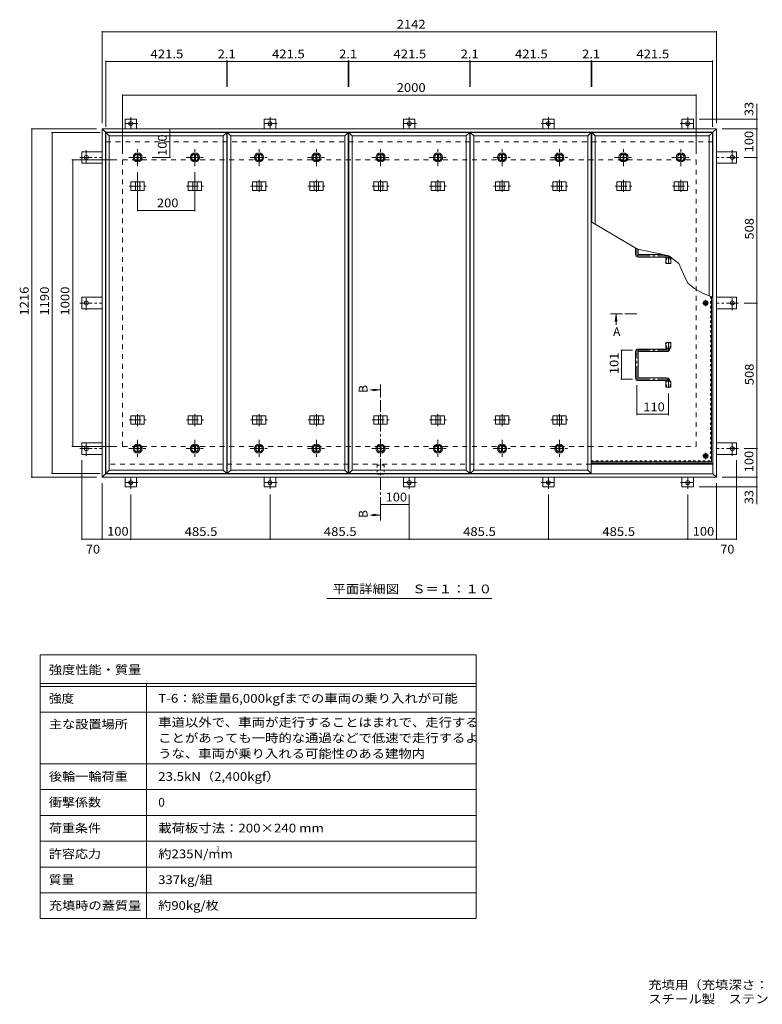
# Model space of a CAD drawing. Units: millimetres. Extents: x -2692 to 2800, y -1965 to 1901.
# Drawn here: x -2692 to -102, y -1965 to 1469 of the extents above; entities that cross this region are included whole.
import ezdxf

# ---------------------------------------------------------------- set-up
doc = ezdxf.new("R2010")
doc.units = ezdxf.units.MM
doc.header["$LTSCALE"] = 10
for name, pattern in [('JWW_CENTER1', [6.773333, 4.233333, -0.846667, 0.846667, -0.846667]), ('JWW_DASHED1', [1.693333, 0.846667, -0.846667]), ('JWW_DASHED2', [3.386667, 1.693333, -1.693333])]:
    doc.linetypes.add(name, pattern=pattern)
for name, color, linetype in [('0-7_021', 7, 'Continuous'), ('061', 7, 'Continuous'), ('062', 7, 'Continuous'), ('084', 7, 'Continuous'), ('090', 7, 'Continuous'), ('092', 7, 'Continuous'), ('F-5ﾚｲﾔ', 7, 'Continuous'), ('F-Fﾚｲﾔ', 7, 'Continuous'), ('その他', 7, 'Continuous'), ('ハッチ', 7, 'Continuous'), ('仕上', 7, 'Continuous'), ('寸法', 7, 'Continuous'), ('建具', 7, 'Continuous'), ('躯体', 7, 'Continuous')]:
    doc.layers.add(name, color=color, linetype=linetype)
doc.styles.add('ＭＳ ゴシック', font='txt', dxfattribs={"height": 1})

msp = doc.modelspace()

# ---------------------------------------------------------------- linework, layer by layer
at = {"layer": '0-7_021', "color": 30, "linetype": 'Continuous', "lineweight": 5}
for centre, radius in [((-300, 480.9), 5), ((-300, 480.9), 4.19), ((-300, -52.6), 5), ((-300, -52.6), 4.19)]:
    msp.add_circle(centre, radius, dxfattribs=at)
at = {"layer": '061', "color": 3, "linetype": 'JWW_CENTER1', "lineweight": 9}
for p, q in [((-289.4, 480.9), (-310.7, 480.9)), ((-300, 470.2), (-300, 491.6)), ((-289.4, -52.6), (-310.7, -52.6)), ((-300, -63.3), (-300, -41.9))]:
    msp.add_line(p, q, dxfattribs=at)
at = {"layer": '061', "color": 3, "linetype": 'JWW_DASHED1', "lineweight": 9}
for p in [(-283.2, 504.7), (-699.2, -69.4)]:
    msp.add_line(p, (-283.2, -69.4), dxfattribs=at)
at = {"layer": '061', "color": 3, "linetype": 'Continuous', "lineweight": 9}
for q in [(-280, 503.4), (-699.2, -72.6)]:
    msp.add_line((-280, -72.6), q, dxfattribs=at)
at = {"layer": '062', "color": 2, "linetype": 'Continuous', "lineweight": 9}
for p, q in [((-307.5, 480.9), (-303.8, 487.4)), ((-307.5, 480.9), (-303.8, 474.4)), ((-303.8, 487.4), (-296.3, 487.4)), ((-292.5, 480.9), (-296.3, 487.4)), ((-292.5, 480.9), (-296.3, 474.4)), ((-303.8, 474.4), (-296.3, 474.4)), ((-307.5, -52.6), (-303.8, -46.1)), ((-307.5, -52.6), (-303.8, -59.1)), ((-303.8, -46.1), (-296.3, -46.1)), ((-303.8, -59.1), (-296.3, -59.1)), ((-292.5, -52.6), (-296.3, -46.1)), ((-292.5, -52.6), (-296.3, -59.1))]:
    msp.add_line(p, q, dxfattribs=at)
for centre, radius in [((-300, 480.9), 8.5), ((-300, 480.9), 6.5), ((-300, -52.6), 8.5), ((-300, -52.6), 6.5)]:
    msp.add_circle(centre, radius, dxfattribs=at)
at = {"layer": '084', "color": 2, "linetype": 'Continuous', "lineweight": 9}
for p, q in [((-2282.3, 1000.3), (-2282.3, 977.5)), ((-2279.3, 1000.3), (-2279.3, 977.5)), ((-2082.3, 1000.3), (-2082.3, 977.5)), ((-2079.3, 1000.3), (-2079.3, 977.5)), ((-1858.7, 1000.3), (-1858.7, 977.5)), ((-1855.7, 1000.3), (-1855.7, 977.5)), ((-1658.7, 1000.3), (-1658.7, 977.5)), ((-1655.7, 1000.3), (-1655.7, 977.5)), ((-1435, 1000.3), (-1435, 977.5)), ((-1432, 1000.3), (-1432, 977.5)), ((-1235, 1000.3), (-1235, 977.5)), ((-1232, 1000.3), (-1232, 977.5)), ((-1011.4, 1000.3), (-1011.4, 977.5)), ((-1008.4, 1000.3), (-1008.4, 977.5)), ((-811.4, 1000.3), (-811.4, 977.5)), ((-808.4, 1000.3), (-808.4, 977.5)), ((-587.8, 1000.3), (-587.8, 977.5)), ((-584.8, 1000.3), (-584.8, 977.5)), ((-387.8, 1000.3), (-387.8, 977.5)), ((-384.8, 1000.3), (-384.8, 977.5)), ((-2282.3, -38.5), (-2282.3, -15.7)), ((-2279.3, -38.5), (-2279.3, -15.7)), ((-2082.3, -38.5), (-2082.3, -15.7)), ((-2079.3, -38.5), (-2079.3, -15.7)), ((-1858.7, -38.5), (-1858.7, -15.7)), ((-1855.7, -38.5), (-1855.7, -15.7)), ((-1658.7, -38.5), (-1658.7, -15.7)), ((-1655.7, -38.5), (-1655.7, -15.7)), ((-1435, -38.5), (-1435, -15.7)), ((-1432, -38.5), (-1432, -15.7)), ((-1235, -38.5), (-1235, -15.7)), ((-1232, -38.5), (-1232, -15.7)), ((-1011.4, -38.5), (-1011.4, -15.7)), ((-1008.4, -38.5), (-1008.4, -15.7)), ((-811.4, -38.5), (-811.4, -15.7)), ((-808.4, -38.5), (-808.4, -15.7))]:
    msp.add_line(p, q, dxfattribs=at)
at = {"layer": '084', "color": 2, "linetype": 'JWW_CENTER1', "lineweight": 9}
for p, q in [((-2280.8, 957.9), (-2280.8, 1019.9)), ((-2080.8, 957.9), (-2080.8, 1019.9)), ((-1857.2, 957.9), (-1857.2, 1019.9)), ((-1657.2, 957.9), (-1657.2, 1019.9)), ((-1433.5, 957.9), (-1433.5, 1019.9)), ((-1233.5, 957.9), (-1233.5, 1019.9)), ((-1009.9, 957.9), (-1009.9, 1019.9)), ((-809.9, 957.9), (-809.9, 1019.9)), ((-586.3, 957.9), (-586.3, 1019.9)), ((-386.3, 957.9), (-386.3, 1019.9)), ((-2311.8, 988.9), (-2249.8, 988.9)), ((-2111.8, 988.9), (-2049.8, 988.9)), ((-1888.2, 988.9), (-1826.2, 988.9)), ((-1688.2, 988.9), (-1626.2, 988.9)), ((-1464.5, 988.9), (-1402.5, 988.9)), ((-1264.5, 988.9), (-1202.5, 988.9)), ((-1040.9, 988.9), (-978.9, 988.9)), ((-840.9, 988.9), (-778.9, 988.9)), ((-617.3, 988.9), (-555.3, 988.9)), ((-417.3, 988.9), (-355.3, 988.9)), ((-2280.8, 3.9), (-2280.8, -58.1)), ((-2080.8, 3.9), (-2080.8, -58.1)), ((-1857.2, 3.9), (-1857.2, -58.1)), ((-1657.2, 3.9), (-1657.2, -58.1)), ((-1433.5, 3.9), (-1433.5, -58.1)), ((-1233.5, 3.9), (-1233.5, -58.1)), ((-1009.9, 3.9), (-1009.9, -58.1)), ((-809.9, 3.9), (-809.9, -58.1)), ((-2311.8, -27.1), (-2249.8, -27.1)), ((-2111.8, -27.1), (-2049.8, -27.1)), ((-1888.2, -27.1), (-1826.2, -27.1)), ((-1688.2, -27.1), (-1626.2, -27.1)), ((-1464.5, -27.1), (-1402.5, -27.1)), ((-1264.5, -27.1), (-1202.5, -27.1)), ((-1040.9, -27.1), (-978.9, -27.1)), ((-840.9, -27.1), (-778.9, -27.1))]:
    msp.add_line(p, q, dxfattribs=at)
at = {"layer": '084', "color": 2, "linetype": 'Continuous', "lineweight": 9}
for centre, radius in [((-2280.8, 988.9), 16), ((-2280.8, 988.9), 12), ((-2280.8, 988.9), 11.5), ((-2080.8, 988.9), 16), ((-2080.8, 988.9), 12), ((-2080.8, 988.9), 11.5), ((-1857.2, 988.9), 16), ((-1857.2, 988.9), 12), ((-1857.2, 988.9), 11.5), ((-1657.2, 988.9), 16), ((-1657.2, 988.9), 12), ((-1657.2, 988.9), 11.5), ((-1433.5, 988.9), 16), ((-1433.5, 988.9), 12), ((-1433.5, 988.9), 11.5), ((-1233.5, 988.9), 16), ((-1233.5, 988.9), 12), ((-1233.5, 988.9), 11.5), ((-1009.9, 988.9), 16), ((-1009.9, 988.9), 12), ((-1009.9, 988.9), 11.5), ((-809.9, 988.9), 16), ((-809.9, 988.9), 12), ((-809.9, 988.9), 11.5), ((-586.3, 988.9), 16), ((-586.3, 988.9), 12), ((-586.3, 988.9), 11.5), ((-386.3, 988.9), 16), ((-386.3, 988.9), 12), ((-386.3, 988.9), 11.5), ((-2280.8, -27.1), 16), ((-2280.8, -27.1), 12), ((-2280.8, -27.1), 11.5), ((-2080.8, -27.1), 16), ((-2080.8, -27.1), 12), ((-2080.8, -27.1), 11.5), ((-1857.2, -27.1), 16), ((-1857.2, -27.1), 12), ((-1857.2, -27.1), 11.5), ((-1657.2, -27.1), 16), ((-1657.2, -27.1), 12), ((-1657.2, -27.1), 11.5), ((-1433.5, -27.1), 16), ((-1433.5, -27.1), 12), ((-1433.5, -27.1), 11.5), ((-1233.5, -27.1), 16), ((-1233.5, -27.1), 12), ((-1233.5, -27.1), 11.5), ((-1009.9, -27.1), 16), ((-1009.9, -27.1), 12), ((-1009.9, -27.1), 11.5), ((-809.9, -27.1), 16), ((-809.9, -27.1), 12), ((-809.9, -27.1), 11.5)]:
    msp.add_circle(centre, radius, dxfattribs=at)
at = {"layer": '090', "color": 3, "linetype": 'JWW_CENTER1', "lineweight": 9}
for p, q in [((-2279.7, 1107.1), (-2328.6, 1107.1)), ((-2304.5, 1129.3), (-2304.5, 1089.1)), ((-1794.2, 1107.1), (-1843.1, 1107.1)), ((-1819, 1129.3), (-1819, 1089.1)), ((-1308.7, 1107.1), (-1357.6, 1107.1)), ((-1333.5, 1129.3), (-1333.5, 1089.1)), ((-872.9, 1107.1), (-824, 1107.1)), ((-848, 1129.3), (-848, 1089.1)), ((-387.4, 1107.1), (-338.5, 1107.1)), ((-362.5, 1129.3), (-362.5, 1089.1)), ((-2459.7, 1013.8), (-2459.7, 964.9)), ((-207.3, 1013.8), (-207.3, 964.9)), ((-2481.9, 988.9), (-2404.5, 988.9)), ((-185.2, 988.9), (-262.5, 988.9)), ((-2481.9, 480.9), (-2404.5, 480.9)), ((-2459.7, 456.1), (-2459.7, 505)), ((-185.2, 480.9), (-262.5, 480.9)), ((-207.3, 456.1), (-207.3, 505)), ((-2481.9, -27.1), (-2404.5, -27.1)), ((-2459.7, -51.9), (-2459.7, -3)), ((-185.2, -27.1), (-262.5, -27.1)), ((-207.3, -51.9), (-207.3, -3)), ((-2304.5, -167.4), (-2304.5, -127.3)), ((-1819, -167.4), (-1819, -127.3)), ((-1333.5, -167.4), (-1333.5, -127.3)), ((-848, -167.4), (-848, -127.3)), ((-362.5, -167.4), (-362.5, -127.3)), ((-2279.7, -145.3), (-2328.6, -145.3)), ((-1794.2, -145.3), (-1843.1, -145.3)), ((-1308.7, -145.3), (-1357.6, -145.3)), ((-872.9, -145.3), (-824, -145.3)), ((-387.4, -145.3), (-338.5, -145.3))]:
    msp.add_line(p, q, dxfattribs=at)
at = {"layer": '090', "color": 3, "linetype": 'Continuous', "lineweight": 9}
for p, q in [((-2324.5, 1088.9), (-2324.5, 1122.1)), ((-2284.5, 1122.1), (-2324.5, 1122.1)), ((-2284.5, 1088.9), (-2284.5, 1122.1)), ((-1839, 1088.9), (-1839, 1122.1)), ((-1799, 1122.1), (-1839, 1122.1)), ((-1799, 1088.9), (-1799, 1122.1)), ((-1353.5, 1088.9), (-1353.5, 1122.1)), ((-1313.5, 1122.1), (-1353.5, 1122.1)), ((-1313.5, 1088.9), (-1313.5, 1122.1)), ((-868, 1088.9), (-868, 1122.1)), ((-868, 1122.1), (-828, 1122.1)), ((-828, 1088.9), (-828, 1122.1)), ((-382.5, 1122.1), (-342.5, 1122.1)), ((-382.5, 1088.9), (-382.5, 1122.1)), ((-342.5, 1088.9), (-342.5, 1122.1)), ((-2404.5, 1008.9), (-2474.7, 1008.9)), ((-2474.7, 1008.9), (-2474.7, 968.9)), ((-262.5, 1008.9), (-192.3, 1008.9)), ((-192.3, 1008.9), (-192.3, 968.9)), ((-2404.5, 968.9), (-2474.7, 968.9)), ((-262.5, 968.9), (-192.3, 968.9)), ((-2404.5, 500.9), (-2474.7, 500.9)), ((-2474.7, 460.9), (-2474.7, 500.9)), ((-262.5, 500.9), (-192.3, 500.9)), ((-192.3, 460.9), (-192.3, 500.9)), ((-2404.5, 460.9), (-2474.7, 460.9)), ((-262.5, 460.9), (-192.3, 460.9)), ((-2404.5, -7.1), (-2474.7, -7.1)), ((-2474.7, -47.1), (-2474.7, -7.1)), ((-262.5, -7.1), (-192.3, -7.1)), ((-192.3, -47.1), (-192.3, -7.1)), ((-2404.5, -47.1), (-2474.7, -47.1)), ((-262.5, -47.1), (-192.3, -47.1)), ((-2324.5, -127.1), (-2324.5, -160.3)), ((-2284.5, -127.1), (-2284.5, -160.3)), ((-1839, -127.1), (-1839, -160.3)), ((-1799, -127.1), (-1799, -160.3)), ((-1353.5, -127.1), (-1353.5, -160.3)), ((-1313.5, -127.1), (-1313.5, -160.3)), ((-868, -127.1), (-868, -160.3)), ((-828, -127.1), (-828, -160.3)), ((-382.5, -127.1), (-382.5, -160.3)), ((-342.5, -127.1), (-342.5, -160.3)), ((-2284.5, -160.3), (-2324.5, -160.3)), ((-1799, -160.3), (-1839, -160.3)), ((-1313.5, -160.3), (-1353.5, -160.3)), ((-868, -160.3), (-828, -160.3)), ((-382.5, -160.3), (-342.5, -160.3))]:
    msp.add_line(p, q, dxfattribs=at)
for centre in [(-2304.5, 1107.1), (-1819, 1107.1), (-1333.5, 1107.1), (-848, 1107.1), (-362.5, 1107.1), (-2459.7, 988.9), (-207.3, 988.9), (-2459.7, 480.9), (-207.3, 480.9), (-2459.7, -27.1), (-207.3, -27.1), (-2304.5, -145.3), (-1819, -145.3), (-1333.5, -145.3), (-848, -145.3), (-362.5, -145.3)]:
    msp.add_circle(centre, 7, dxfattribs=at)
at = {"layer": '092', "color": 7, "linetype": 'Continuous', "lineweight": 9}
for p, q in [((-2404.5, 1429.6), (-2404.5, 1108.9)), ((-2404.5, 1426.6), (-262.5, 1426.6)), ((-262.5, 1429.6), (-262.5, 1108.9)), ((-2391.5, 1326.8), (-2391.5, 1095.9)), ((-2391.5, 1323.8), (-1970, 1323.8)), ((-1970, 1326.8), (-1970, 1234.5)), ((-1970, 1323.8), (-1967.9, 1323.8)), ((-1967.9, 1326.8), (-1967.9, 1234.5)), ((-1967.9, 1323.8), (-1546.4, 1323.8)), ((-1546.4, 1326.8), (-1546.4, 1234.5)), ((-1546.4, 1323.8), (-1544.3, 1323.8)), ((-1544.3, 1326.8), (-1544.3, 1234.5)), ((-1544.3, 1323.8), (-1122.8, 1323.8)), ((-1122.8, 1326.8), (-1122.8, 1234.5)), ((-1122.8, 1323.8), (-1120.7, 1323.8)), ((-1120.7, 1326.8), (-1120.7, 1234.5)), ((-1120.7, 1323.8), (-699.2, 1323.8)), ((-699.2, 1326.8), (-699.2, 1234.5)), ((-699.2, 1323.8), (-697, 1323.8)), ((-697, 1326.8), (-697, 1234.5)), ((-697, 1323.8), (-275.5, 1323.8)), ((-275.5, 1326.8), (-275.5, 1095.9)), ((-2333.5, 1208.6), (-2333.5, 1000.9)), ((-2333.5, 1205.6), (-333.5, 1205.6)), ((-333.5, 1208.6), (-333.5, 1000.9)), ((-118.8, 1122.1), (-322.5, 1122.1)), ((-121.8, 1088.9), (-121.8, 1122.1)), ((-2652.3, 1088.9), (-2424.5, 1088.9)), ((-2649.3, 1088.9), (-2649.3, -127.1)), ((-2581.5, 1075.9), (-2411.5, 1075.9)), ((-2578.5, -114.1), (-2578.5, 1075.9)), ((-2168.9, 1088.9), (-2168.9, 988.9)), ((-118.8, 1088.9), (-242.5, 1088.9)), ((-121.8, 1088.9), (-121.8, 988.9)), ((-2510, 980.9), (-2353.5, 980.9)), ((-2507, -19.1), (-2507, 980.9)), ((-2165.9, 988.9), (-2229.8, 988.9)), ((-118.8, 988.9), (-165.2, 988.9)), ((-121.8, 480.9), (-121.8, 988.9)), ((-2280.8, 801.2), (-2280.8, 937.9)), ((-2080.8, 801.2), (-2080.8, 937.9)), ((-2280.8, 804.2), (-2080.8, 804.2)), ((-118.8, 480.9), (-165.2, 480.9)), ((-121.8, -27.1), (-121.8, 480.9)), ((-596.2, 315.9), (-555.5, 315.9)), ((-593.2, 315.9), (-593.2, 214.9)), ((-596.2, 214.9), (-555.5, 214.9)), ((-540, 89.8), (-540, 194.9)), ((-430, 89.8), (-430, 165)), ((-430, 92.8), (-540, 92.8)), ((-2510, -19.1), (-2353.5, -19.1)), ((-118.8, -27.1), (-165.2, -27.1)), ((-121.8, -27.1), (-121.8, -127.1)), ((-2474.7, -345.3), (-2474.7, -67.1)), ((-192.3, -345.3), (-192.3, -67.1)), ((-2652.3, -127.1), (-2424.5, -127.1)), ((-2581.5, -114.1), (-2411.5, -114.1)), ((-118.8, -127.1), (-242.5, -127.1)), ((-121.8, -127.1), (-121.8, -160.3)), ((-2404.5, -345.3), (-2404.5, -147.1)), ((-118.8, -160.3), (-322.5, -160.3)), ((-262.5, -345.3), (-262.5, -147.1)), ((-2304.5, -345.3), (-2304.5, -187.4)), ((-1819, -345.3), (-1819, -187.4)), ((-1333.5, -345.3), (-1333.5, -187.4)), ((-848, -345.3), (-848, -187.4)), ((-362.5, -345.3), (-362.5, -187.4)), ((-1333.5, -222), (-1433.5, -222)), ((-2474.7, -342.3), (-2404.5, -342.3)), ((-2404.5, -342.3), (-2304.5, -342.3)), ((-2304.5, -342.3), (-1819, -342.3)), ((-1819, -342.3), (-1333.5, -342.3)), ((-1333.5, -342.3), (-848, -342.3)), ((-848, -342.3), (-362.5, -342.3)), ((-362.5, -342.3), (-262.5, -342.3)), ((-262.5, -342.3), (-192.3, -342.3))]:
    msp.add_line(p, q, dxfattribs=at)
at = {"layer": '092', "color": 7, "linetype": 'Continuous', "lineweight": 9, "const_width": 2}
for points in [[(-2403.5, 1426.6, 0.414214), (-2404.5, 1427.6, 0.414214), (-2405.5, 1426.6, 0.414214), (-2404.5, 1425.6, 0.414214)], [(-261.5, 1426.6, 0.414214), (-262.5, 1427.6, 0.414214), (-263.5, 1426.6, 0.414214), (-262.5, 1425.6, 0.414214)], [(-2390.5, 1323.8, 0.414214), (-2391.5, 1324.8, 0.414214), (-2392.5, 1323.8, 0.414214), (-2391.5, 1322.8, 0.414214)], [(-1969, 1323.8, 0.414214), (-1970, 1324.8, 0.414214), (-1971, 1323.8, 0.414214), (-1970, 1322.8, 0.414214)], [(-1966.9, 1323.8, 0.414214), (-1967.9, 1324.8, 0.414214), (-1968.9, 1323.8, 0.414214), (-1967.9, 1322.8, 0.414214)], [(-1545.4, 1323.8, 0.414214), (-1546.4, 1324.8, 0.414214), (-1547.4, 1323.8, 0.414214), (-1546.4, 1322.8, 0.414214)], [(-1543.3, 1323.8, 0.414214), (-1544.3, 1324.8, 0.414214), (-1545.3, 1323.8, 0.414214), (-1544.3, 1322.8, 0.414214)], [(-1121.8, 1323.8, 0.414214), (-1122.8, 1324.8, 0.414214), (-1123.8, 1323.8, 0.414214), (-1122.8, 1322.8, 0.414214)], [(-1119.7, 1323.8, 0.414214), (-1120.7, 1324.8, 0.414214), (-1121.7, 1323.8, 0.414214), (-1120.7, 1322.8, 0.414214)], [(-698.2, 1323.8, 0.414214), (-699.2, 1324.8, 0.414214), (-700.2, 1323.8, 0.414214), (-699.2, 1322.8, 0.414214)], [(-696, 1323.8, 0.414214), (-697, 1324.8, 0.414214), (-698, 1323.8, 0.414214), (-697, 1322.8, 0.414214)], [(-274.5, 1323.8, 0.414214), (-275.5, 1324.8, 0.414214), (-276.5, 1323.8, 0.414214), (-275.5, 1322.8, 0.414214)], [(-2332.5, 1205.6, 0.414214), (-2333.5, 1206.6, 0.414214), (-2334.5, 1205.6, 0.414214), (-2333.5, 1204.6, 0.414214)], [(-332.5, 1205.6, 0.414214), (-333.5, 1206.6, 0.414214), (-334.5, 1205.6, 0.414214), (-333.5, 1204.6, 0.414214)], [(-120.8, 1122.1, 0.414214), (-121.8, 1123.1, 0.414214), (-122.8, 1122.1, 0.414214), (-121.8, 1121.1, 0.414214)], [(-2648.3, 1088.9, 0.414214), (-2649.3, 1089.9, 0.414214), (-2650.3, 1088.9, 0.414214), (-2649.3, 1087.9, 0.414214)], [(-2577.5, 1075.9, 0.414214), (-2578.5, 1076.9, 0.414214), (-2579.5, 1075.9, 0.414214), (-2578.5, 1074.9, 0.414214)], [(-2167.9, 1088.9, 0.414214), (-2168.9, 1089.9, 0.414214), (-2169.9, 1088.9, 0.414214), (-2168.9, 1087.9, 0.414214)], [(-120.8, 1088.9, 0.414214), (-121.8, 1089.9, 0.414214), (-122.8, 1088.9, 0.414214), (-121.8, 1087.9, 0.414214)], [(-2506, 980.9, 0.414214), (-2507, 981.9, 0.414214), (-2508, 980.9, 0.414214), (-2507, 979.9, 0.414214)], [(-2167.9, 988.9, 0.414214), (-2168.9, 989.9, 0.414214), (-2169.9, 988.9, 0.414214), (-2168.9, 987.9, 0.414214)], [(-120.8, 988.9, 0.414214), (-121.8, 989.9, 0.414214), (-122.8, 988.9, 0.414214), (-121.8, 987.9, 0.414214)], [(-2279.8, 804.2, 0.414214), (-2280.8, 805.2, 0.414214), (-2281.8, 804.2, 0.414214), (-2280.8, 803.2, 0.414214)], [(-2079.8, 804.2, 0.414214), (-2080.8, 805.2, 0.414214), (-2081.8, 804.2, 0.414214), (-2080.8, 803.2, 0.414214)], [(-120.8, 480.9, 0.414214), (-121.8, 481.9, 0.414214), (-122.8, 480.9, 0.414214), (-121.8, 479.9, 0.414214)], [(-592.2, 315.9, 0.414214), (-593.2, 316.9, 0.414214), (-594.2, 315.9, 0.414214), (-593.2, 314.9, 0.414214)], [(-592.2, 214.9, 0.414214), (-593.2, 215.9, 0.414214), (-594.2, 214.9, 0.414214), (-593.2, 213.9, 0.414214)], [(-539, 92.8, 0.414214), (-540, 93.8, 0.414214), (-541, 92.8, 0.414214), (-540, 91.8, 0.414214)], [(-429, 92.8, 0.414214), (-430, 93.8, 0.414214), (-431, 92.8, 0.414214), (-430, 91.8, 0.414214)], [(-2506, -19.1, 0.414214), (-2507, -18.1, 0.414214), (-2508, -19.1, 0.414214), (-2507, -20.1, 0.414214)], [(-120.8, -27.1, 0.414214), (-121.8, -26.1, 0.414214), (-122.8, -27.1, 0.414214), (-121.8, -28.1, 0.414214)], [(-2648.3, -127.1, 0.414214), (-2649.3, -126.1, 0.414214), (-2650.3, -127.1, 0.414214), (-2649.3, -128.1, 0.414214)], [(-2577.5, -114.1, 0.414214), (-2578.5, -113.1, 0.414214), (-2579.5, -114.1, 0.414214), (-2578.5, -115.1, 0.414214)], [(-120.8, -127.1, 0.414214), (-121.8, -126.1, 0.414214), (-122.8, -127.1, 0.414214), (-121.8, -128.1, 0.414214)], [(-120.8, -160.3, 0.414214), (-121.8, -159.3, 0.414214), (-122.8, -160.3, 0.414214), (-121.8, -161.3, 0.414214)], [(-1432.5, -222, 0.414214), (-1433.5, -221, 0.414214), (-1434.5, -222, 0.414214), (-1433.5, -223, 0.414214)], [(-1332.5, -222, 0.414214), (-1333.5, -221, 0.414214), (-1334.5, -222, 0.414214), (-1333.5, -223, 0.414214)], [(-2473.7, -342.3, 0.414214), (-2474.7, -341.3, 0.414214), (-2475.7, -342.3, 0.414214), (-2474.7, -343.3, 0.414214)], [(-2403.5, -342.3, 0.414214), (-2404.5, -341.3, 0.414214), (-2405.5, -342.3, 0.414214), (-2404.5, -343.3, 0.414214)], [(-2303.5, -342.3, 0.414214), (-2304.5, -341.3, 0.414214), (-2305.5, -342.3, 0.414214), (-2304.5, -343.3, 0.414214)], [(-1818, -342.3, 0.414214), (-1819, -341.3, 0.414214), (-1820, -342.3, 0.414214), (-1819, -343.3, 0.414214)], [(-1332.5, -342.3, 0.414214), (-1333.5, -341.3, 0.414214), (-1334.5, -342.3, 0.414214), (-1333.5, -343.3, 0.414214)], [(-847, -342.3, 0.414214), (-848, -341.3, 0.414214), (-849, -342.3, 0.414214), (-848, -343.3, 0.414214)], [(-361.5, -342.3, 0.414214), (-362.5, -341.3, 0.414214), (-363.5, -342.3, 0.414214), (-362.5, -343.3, 0.414214)], [(-261.5, -342.3, 0.414214), (-262.5, -341.3, 0.414214), (-263.5, -342.3, 0.414214), (-262.5, -343.3, 0.414214)], [(-191.3, -342.3, 0.414214), (-192.3, -341.3, 0.414214), (-193.3, -342.3, 0.414214), (-192.3, -343.3, 0.414214)]]:
    msp.add_lwpolyline(points, format="xyb", close=True, dxfattribs=at)
at = {"layer": 'F-5ﾚｲﾔ', "color": 7, "linetype": 'Continuous', "lineweight": 9}
for p, q in [((-1100.1, -746.7), (-1100.1, -1666.7)), ((-2620.1, -946.7), (-1100.1, -946.7)), ((-2620.1, -1126.7), (-1100.1, -1126.7))]:
    msp.add_line(p, q, dxfattribs=at)
at = {"layer": 'F-Fﾚｲﾔ', "color": 7, "linetype": 'Continuous', "lineweight": 9}
for p, q in [((-2620.1, -746.7), (-1100.1, -746.7)), ((-2620.1, -746.7), (-2620.1, -1666.7)), ((-2620.1, -846.7), (-1100.1, -846.7)), ((-2620.1, -856.7), (-1100.1, -856.7)), ((-2250.1, -846.7), (-2250.1, -1666.7)), ((-2620.1, -946.7), (-1100.1, -946.7)), ((-2620.1, -1126.7), (-1100.1, -1126.7)), ((-2620.1, -1216.7), (-1100.1, -1216.7)), ((-2620.1, -1306.7), (-1100.1, -1306.7)), ((-1100.1, -1396.7), (-2620.1, -1396.7)), ((-1100.1, -1486.7), (-2620.1, -1486.7)), ((-1100.1, -1576.7), (-2620.1, -1576.7)), ((-1100.1, -1666.7), (-2620.1, -1666.7))]:
    msp.add_line(p, q, dxfattribs=at)
at = {"layer": 'その他', "color": 7, "linetype": 'Continuous', "lineweight": 9}
msp.add_line((-1046, -549.9), (-1621, -549.9), dxfattribs=at)
at = {"layer": 'ハッチ', "color": 6, "linetype": 'Continuous', "lineweight": 9}
for p, q in [((-544.5, 673.4), (-544.5, 650.4)), ((-535.5, 668.8), (-535.5, 651.4)), ((-435.5, 641.4), (-535.5, 641.4)), ((-534.5, 650.4), (-450.3, 650.4)), ((-434.5, 640.4), (-434.5, 638.9)), ((-425.5, 641.4), (-425.5, 638.9)), ((-544.5, 219.4), (-544.5, 311.4)), ((-435.5, 320.4), (-535.5, 320.4)), ((-535.5, 220.4), (-535.5, 310.4)), ((-534.5, 311.4), (-434.5, 311.4)), ((-434.5, 321.4), (-434.5, 322.9)), ((-425.5, 320.4), (-425.5, 322.9)), ((-435.5, 210.4), (-535.5, 210.4)), ((-534.5, 219.4), (-434.5, 219.4)), ((-434.5, 209.4), (-434.5, 207.9)), ((-425.5, 210.4), (-425.5, 207.9)), ((-699.2, -78.1), (-274.5, -78.1)), ((-699.2, -81.1), (-274.5, -81.1))]:
    msp.add_line(p, q, dxfattribs=at)
at = {"layer": 'ハッチ', "color": 6, "linetype": 'JWW_CENTER1', "lineweight": 9}
for p, q in [((-540, 670.8), (-540, 650.4)), ((-535.5, 645.9), (-434.5, 645.9)), ((-430, 617.5), (-430, 641.4)), ((-430, 344.3), (-430, 315.9)), ((-540, 219.4), (-540, 311.4)), ((-535.5, 315.9), (-430, 315.9)), ((-535.5, 214.9), (-430, 214.9)), ((-430, 185), (-430, 214.9))]:
    msp.add_line(p, q, dxfattribs=at)
at = {"layer": 'ハッチ', "color": 6, "linetype": 'Continuous', "lineweight": 9}
for centre, radius, start, end in [((-535.5, 650.4), 9, 180, 270), ((-534.5, 651.4), 1, 180, 270), ((-435.5, 640.4), 1, 0, 90), ((-434.5, 641.4), 9, 0, 15.7592), ((-535.5, 311.4), 9, 90, 180), ((-534.5, 310.4), 1, 90, 180), ((-435.5, 321.4), 1, 270, 0), ((-434.5, 320.4), 9, 270, 0), ((-535.5, 219.4), 9, 180, 270), ((-534.5, 220.4), 1, 180, 270), ((-435.5, 209.4), 1, 0, 90), ((-434.5, 210.4), 9, 0, 90)]:
    msp.add_arc(centre, radius, start, end, dxfattribs=at)
at = {"layer": 'ハッチ', "color": 6, "linetype": 'JWW_CENTER1', "lineweight": 9}
for centre, radius, start, end in [((-535.5, 650.4), 4.51, 180, 270), ((-434.5, 641.4), 4.5, 360, 89.7043), ((-535.5, 311.4), 4.51, 90, 180), ((-434.5, 320.4), 4.5, 270.2957, 0), ((-535.5, 219.4), 4.51, 180, 270), ((-434.5, 210.4), 4.5, 0, 89.7043)]:
    msp.add_arc(centre, radius, start, end, dxfattribs=at)
at = {"layer": '仕上', "color": 4, "linetype": 'Continuous', "lineweight": 9}
for p, q in [((-2379.5, 1063.9), (-2391.5, 1075.9)), ((-2391.5, 1075.9), (-1970, 1075.9)), ((-2391.5, -114.1), (-2391.5, 1075.9)), ((-1982, 1063.9), (-1970, 1075.9)), ((-1970, -114.1), (-1970, 1075.9)), ((-1955.9, 1063.9), (-1967.9, 1075.9)), ((-1967.9, 1075.9), (-1546.4, 1075.9)), ((-1967.9, -114.1), (-1967.9, 1075.9)), ((-1558.4, 1063.9), (-1546.4, 1075.9)), ((-1546.4, -114.1), (-1546.4, 1075.9)), ((-1532.3, 1063.9), (-1544.3, 1075.9)), ((-1544.3, 1075.9), (-1122.8, 1075.9)), ((-1544.3, -114.1), (-1544.3, 1075.9)), ((-1134.8, 1063.9), (-1122.8, 1075.9)), ((-1122.8, -114.1), (-1122.8, 1075.9)), ((-1108.7, 1063.9), (-1120.7, 1075.9)), ((-1120.7, 1075.9), (-699.2, 1075.9)), ((-1120.7, -114.1), (-1120.7, 1075.9)), ((-711.2, 1063.9), (-699.2, 1075.9)), ((-699.2, -114.1), (-699.2, 1075.9)), ((-685, 1063.9), (-697, 1075.9)), ((-697, 1075.9), (-275.5, 1075.9)), ((-697, 763.1), (-697, 1075.9)), ((-287.5, 1063.9), (-275.5, 1075.9)), ((-275.5, 501.7), (-275.5, 1075.9)), ((-2379.5, 1063.9), (-1982, 1063.9)), ((-2379.5, -102.1), (-2379.5, 1063.9)), ((-1982, -102.1), (-1982, 1063.9)), ((-1955.9, 1063.9), (-1558.4, 1063.9)), ((-1955.9, -102.1), (-1955.9, 1063.9)), ((-1558.4, -102.1), (-1558.4, 1063.9)), ((-1532.3, 1063.9), (-1134.8, 1063.9)), ((-1532.3, -102.1), (-1532.3, 1063.9)), ((-1134.8, -102.1), (-1134.8, 1063.9)), ((-1108.7, 1063.9), (-711.2, 1063.9)), ((-1108.7, -102.1), (-1108.7, 1063.9)), ((-711.2, -102.1), (-711.2, 1063.9)), ((-685, 1063.9), (-287.5, 1063.9)), ((-685, 756), (-685, 1063.9)), ((-287.5, 506.3), (-287.5, 1063.9)), ((-612.5, 440.9), (-615.8, 416.1)), ((-612.5, 440.9), (-612.5, 405.3)), ((-612.5, 440.9), (-609.3, 416.1)), ((-1435.5, 177.5), (-1468.3, 177.5)), ((-1435.5, 177.5), (-1460.3, 180.7)), ((-1435.5, 177.5), (-1460.3, 174.2)), ((-2379.5, -102.1), (-2391.5, -114.1)), ((-2379.5, -102.1), (-1982, -102.1)), ((-1982, -102.1), (-1970, -114.1)), ((-1955.9, -102.1), (-1967.9, -114.1)), ((-1955.9, -102.1), (-1558.4, -102.1)), ((-1558.4, -102.1), (-1546.4, -114.1)), ((-1532.3, -102.1), (-1544.3, -114.1)), ((-1532.3, -102.1), (-1134.8, -102.1)), ((-1134.8, -102.1), (-1122.8, -114.1)), ((-1108.7, -102.1), (-1120.7, -114.1)), ((-1108.7, -102.1), (-711.2, -102.1)), ((-711.2, -102.1), (-699.2, -114.1)), ((-2391.5, -114.1), (-1970, -114.1)), ((-1967.9, -114.1), (-1546.4, -114.1)), ((-1544.3, -114.1), (-1122.8, -114.1)), ((-1120.7, -114.1), (-699.2, -114.1)), ((-1435.5, -258.7), (-1468.3, -258.7)), ((-1435.5, -258.7), (-1460.3, -255.5)), ((-1435.5, -258.7), (-1460.3, -262))]:
    msp.add_line(p, q, dxfattribs=at)
at = {"layer": '仕上', "color": 3, "linetype": 'Continuous', "lineweight": 9}
for p, q in [((-438.7, 638.9), (-438.7, 618.9)), ((-438.7, 638.9), (-421.4, 638.9)), ((-438.7, 618.9), (-421.4, 618.9)), ((-421.4, 638.9), (-421.4, 618.9)), ((-438.7, 322.9), (-438.7, 342.9)), ((-438.7, 342.9), (-421.4, 342.9)), ((-438.7, 322.9), (-421.4, 322.9)), ((-421.4, 322.9), (-421.4, 342.9)), ((-438.7, 187.9), (-438.7, 207.9)), ((-438.7, 207.9), (-421.4, 207.9)), ((-421.4, 187.9), (-421.4, 207.9)), ((-438.7, 187.9), (-421.4, 187.9))]:
    msp.add_line(p, q, dxfattribs=at)
at = {"layer": '仕上', "color": 3, "linetype": 'JWW_DASHED1', "lineweight": 9}
for p, q in [((-436.4, 638.9), (-436.4, 618.9)), ((-423.7, 638.9), (-423.7, 618.9)), ((-436.4, 322.9), (-436.4, 342.9)), ((-423.7, 322.9), (-423.7, 342.9)), ((-436.4, 187.9), (-436.4, 207.9)), ((-423.7, 187.9), (-423.7, 207.9))]:
    msp.add_line(p, q, dxfattribs=at)
at = {"layer": '仕上', "color": 4, "linetype": 'JWW_CENTER1', "lineweight": 9}
for p, q in [((-539.6, 442.9), (-592.5, 442.9)), ((-1433.5, -238.7), (-1433.5, 157.5))]:
    msp.add_line(p, q, dxfattribs=at)
at = {"layer": '仕上', "color": 4, "linetype": 'Continuous', "lineweight": 9}
for points in [[(-632.5, 440.9), (-592.5, 440.9), (-632.5, 444.9), (-592.5, 444.9)], [(-1431.5, 197.5), (-1431.5, 157.5), (-1435.5, 197.5), (-1435.5, 157.5)], [(-1435.5, -278.7), (-1435.5, -238.7), (-1431.5, -278.7), (-1431.5, -238.7)]]:
    msp.add_solid(points, dxfattribs=at)
at = {"layer": '寸法', "color": 7, "linetype": 'Continuous', "lineweight": 9}
for p, q in [((-121.8, 1122.1), (-121.8, 1175.9)), ((-537.4, 669.2), (-699.2, 764.3)), ((-458, 652.1), (-537.4, 669.2)), ((-428, 645.5), (-458, 652.1)), ((-393.1, 619.3), (-428, 645.5)), ((-377.2, 581.8), (-393.1, 619.3)), ((-361.9, 550.3), (-377.2, 581.8)), ((-339.3, 531.1), (-361.9, 550.3)), ((-309.1, 514.7), (-339.3, 531.1)), ((-274.5, 501.3), (-309.1, 514.7)), ((-121.8, -160.3), (-121.8, -220.6))]:
    msp.add_line(p, q, dxfattribs=at)
at = {"layer": '寸法', "color": 7, "linetype": 'JWW_DASHED1', "lineweight": 9}
for p, q in [((-1445.8, -84.3), (-1421.2, -84.3)), ((-1445.8, -84.3), (-1445.8, -116.3)), ((-1421.2, -84.3), (-1421.2, -116.3)), ((-1445.8, -116.3), (-1421.2, -116.3))]:
    msp.add_line(p, q, dxfattribs=at)
at = {"layer": '建具', "color": 2, "linetype": 'Continuous', "lineweight": 9}
for p, q in [((-2404.5, 1088.9), (-2392.5, 1076.9)), ((-262.5, 1088.9), (-2404.5, 1088.9)), ((-2404.5, -127.1), (-2404.5, 1088.9)), ((-274.5, 1076.9), (-2392.5, 1076.9)), ((-2392.5, -115.1), (-2392.5, 1076.9)), ((-262.5, 1088.9), (-274.5, 1076.9)), ((-274.5, -115.1), (-274.5, 1076.9)), ((-262.5, -127.1), (-262.5, 1088.9)), ((-274.5, -81.1), (-699.2, -81.1)), ((-2404.5, -127.1), (-2392.5, -115.1)), ((-262.5, -127.1), (-2404.5, -127.1)), ((-274.5, -115.1), (-2392.5, -115.1)), ((-262.5, -127.1), (-274.5, -115.1))]:
    msp.add_line(p, q, dxfattribs=at)
at = {"layer": '建具', "color": 4, "linetype": 'Continuous', "lineweight": 9}
for p, q in [((-2303.9, 903.9), (-2303.9, 873.9)), ((-2303.9, 903.9), (-2257.7, 903.9)), ((-2288.3, 903.9), (-2288.3, 873.9)), ((-2273.3, 903.9), (-2273.3, 873.9)), ((-2257.7, 903.9), (-2257.7, 873.9)), ((-2103.9, 903.9), (-2103.9, 873.9)), ((-2103.9, 903.9), (-2057.7, 903.9)), ((-2088.3, 903.9), (-2088.3, 873.9)), ((-2073.3, 903.9), (-2073.3, 873.9)), ((-2057.7, 903.9), (-2057.7, 873.9)), ((-1880.3, 903.9), (-1880.3, 873.9)), ((-1880.3, 903.9), (-1834.1, 903.9)), ((-1864.7, 903.9), (-1864.7, 873.9)), ((-1849.7, 903.9), (-1849.7, 873.9)), ((-1834.1, 903.9), (-1834.1, 873.9)), ((-1680.3, 903.9), (-1680.3, 873.9)), ((-1680.3, 903.9), (-1634.1, 903.9)), ((-1664.7, 903.9), (-1664.7, 873.9)), ((-1649.7, 903.9), (-1649.7, 873.9)), ((-1634.1, 903.9), (-1634.1, 873.9)), ((-1456.6, 903.9), (-1456.6, 873.9)), ((-1456.6, 903.9), (-1410.5, 903.9)), ((-1441, 903.9), (-1441, 873.9)), ((-1426, 903.9), (-1426, 873.9)), ((-1410.5, 903.9), (-1410.5, 873.9)), ((-1256.6, 903.9), (-1256.6, 873.9)), ((-1256.6, 903.9), (-1210.5, 903.9)), ((-1241, 903.9), (-1241, 873.9)), ((-1226, 903.9), (-1226, 873.9)), ((-1210.5, 903.9), (-1210.5, 873.9)), ((-1033, 903.9), (-1033, 873.9)), ((-1033, 903.9), (-986.8, 903.9)), ((-1017.4, 903.9), (-1017.4, 873.9)), ((-1002.4, 903.9), (-1002.4, 873.9)), ((-986.8, 903.9), (-986.8, 873.9)), ((-833, 903.9), (-833, 873.9)), ((-833, 903.9), (-786.8, 903.9)), ((-817.4, 903.9), (-817.4, 873.9)), ((-802.4, 903.9), (-802.4, 873.9)), ((-786.8, 903.9), (-786.8, 873.9)), ((-609.4, 903.9), (-609.4, 873.9)), ((-609.4, 903.9), (-563.2, 903.9)), ((-593.8, 903.9), (-593.8, 873.9)), ((-578.8, 903.9), (-578.8, 873.9)), ((-563.2, 903.9), (-563.2, 873.9)), ((-409.4, 903.9), (-409.4, 873.9)), ((-409.4, 903.9), (-363.2, 903.9)), ((-393.8, 903.9), (-393.8, 873.9)), ((-378.8, 903.9), (-378.8, 873.9)), ((-363.2, 903.9), (-363.2, 873.9)), ((-2303.9, 873.9), (-2257.7, 873.9)), ((-2103.9, 873.9), (-2057.7, 873.9)), ((-1880.3, 873.9), (-1834.1, 873.9)), ((-1680.3, 873.9), (-1634.1, 873.9)), ((-1456.6, 873.9), (-1410.5, 873.9)), ((-1256.6, 873.9), (-1210.5, 873.9)), ((-1033, 873.9), (-986.8, 873.9)), ((-833, 873.9), (-786.8, 873.9)), ((-609.4, 873.9), (-563.2, 873.9)), ((-409.4, 873.9), (-363.2, 873.9)), ((-2303.9, 57.9), (-2303.9, 87.9)), ((-2303.9, 87.9), (-2257.7, 87.9)), ((-2288.3, 57.9), (-2288.3, 87.9)), ((-2273.3, 57.9), (-2273.3, 87.9)), ((-2257.7, 57.9), (-2257.7, 87.9)), ((-2103.9, 57.9), (-2103.9, 87.9)), ((-2103.9, 87.9), (-2057.7, 87.9)), ((-2088.3, 57.9), (-2088.3, 87.9)), ((-2073.3, 57.9), (-2073.3, 87.9)), ((-2057.7, 57.9), (-2057.7, 87.9)), ((-1880.3, 57.9), (-1880.3, 87.9)), ((-1880.3, 87.9), (-1834.1, 87.9)), ((-1864.7, 57.9), (-1864.7, 87.9)), ((-1849.7, 57.9), (-1849.7, 87.9)), ((-1834.1, 57.9), (-1834.1, 87.9)), ((-1680.3, 57.9), (-1680.3, 87.9)), ((-1680.3, 87.9), (-1634.1, 87.9)), ((-1664.7, 57.9), (-1664.7, 87.9)), ((-1649.7, 57.9), (-1649.7, 87.9)), ((-1634.1, 57.9), (-1634.1, 87.9)), ((-1456.6, 57.9), (-1456.6, 87.9)), ((-1456.6, 87.9), (-1410.5, 87.9)), ((-1441, 57.9), (-1441, 87.9)), ((-1426, 57.9), (-1426, 87.9)), ((-1410.5, 57.9), (-1410.5, 87.9)), ((-1256.6, 57.9), (-1256.6, 87.9)), ((-1256.6, 87.9), (-1210.5, 87.9)), ((-1241, 57.9), (-1241, 87.9)), ((-1226, 57.9), (-1226, 87.9)), ((-1210.5, 57.9), (-1210.5, 87.9)), ((-1033, 57.9), (-1033, 87.9)), ((-1033, 87.9), (-986.8, 87.9)), ((-1017.4, 57.9), (-1017.4, 87.9)), ((-1002.4, 57.9), (-1002.4, 87.9)), ((-986.8, 57.9), (-986.8, 87.9)), ((-833, 57.9), (-833, 87.9)), ((-833, 87.9), (-786.8, 87.9)), ((-817.4, 57.9), (-817.4, 87.9)), ((-802.4, 57.9), (-802.4, 87.9)), ((-786.8, 57.9), (-786.8, 87.9)), ((-2303.9, 57.9), (-2257.7, 57.9)), ((-2103.9, 57.9), (-2057.7, 57.9)), ((-1880.3, 57.9), (-1834.1, 57.9)), ((-1680.3, 57.9), (-1634.1, 57.9)), ((-1456.6, 57.9), (-1410.5, 57.9)), ((-1256.6, 57.9), (-1210.5, 57.9)), ((-1033, 57.9), (-986.8, 57.9)), ((-833, 57.9), (-786.8, 57.9))]:
    msp.add_line(p, q, dxfattribs=at)
at = {"layer": '建具', "color": 4, "linetype": 'JWW_CENTER1', "lineweight": 9}
for p, q in [((-2280.8, 911), (-2280.8, 867.8)), ((-2080.8, 911), (-2080.8, 867.8)), ((-1857.2, 911), (-1857.2, 867.8)), ((-1657.2, 911), (-1657.2, 867.8)), ((-1433.5, 911), (-1433.5, 867.8)), ((-1233.5, 911), (-1233.5, 867.8)), ((-1009.9, 911), (-1009.9, 867.8)), ((-809.9, 911), (-809.9, 867.8)), ((-586.3, 911), (-586.3, 867.8)), ((-386.3, 911), (-386.3, 867.8)), ((-2310.2, 888.9), (-2251.4, 888.9)), ((-2110.2, 888.9), (-2051.4, 888.9)), ((-1886.6, 888.9), (-1827.8, 888.9)), ((-1686.6, 888.9), (-1627.8, 888.9)), ((-1463, 888.9), (-1404.1, 888.9)), ((-1263, 888.9), (-1204.1, 888.9)), ((-1039.3, 888.9), (-980.5, 888.9)), ((-839.3, 888.9), (-780.5, 888.9)), ((-615.7, 888.9), (-556.9, 888.9)), ((-415.7, 888.9), (-356.9, 888.9)), ((-2310.2, 72.9), (-2251.4, 72.9)), ((-2280.8, 50.8), (-2280.8, 94)), ((-2110.2, 72.9), (-2051.4, 72.9)), ((-2080.8, 50.8), (-2080.8, 94)), ((-1886.6, 72.9), (-1827.8, 72.9)), ((-1857.2, 50.8), (-1857.2, 94)), ((-1686.6, 72.9), (-1627.8, 72.9)), ((-1657.2, 50.8), (-1657.2, 94)), ((-1463, 72.9), (-1404.1, 72.9)), ((-1433.5, 50.8), (-1433.5, 94)), ((-1263, 72.9), (-1204.1, 72.9)), ((-1233.5, 50.8), (-1233.5, 94)), ((-1039.3, 72.9), (-980.5, 72.9)), ((-1009.9, 50.8), (-1009.9, 94)), ((-839.3, 72.9), (-780.5, 72.9)), ((-809.9, 50.8), (-809.9, 94))]:
    msp.add_line(p, q, dxfattribs=at)
at = {"layer": '躯体', "color": 2, "linetype": 'JWW_DASHED2', "lineweight": 9}
for p, q in [((-274.5, 1042.9), (-2392.5, 1042.9)), ((-2333.5, 980.9), (-333.5, 980.9)), ((-2333.5, -19.1), (-2333.5, 980.9)), ((-333.5, -19.1), (-333.5, 980.9)), ((-2333.5, -19.1), (-333.5, -19.1)), ((-699.2, -81.1), (-2392.5, -81.1))]:
    msp.add_line(p, q, dxfattribs=at)
at = {"layer": '躯体', "color": 2, "linetype": 'Continuous', "lineweight": 9}
msp.add_line((-274.5, -81.1), (-699.2, -81.1), dxfattribs=at)

# ---------------------------------------------------------------- texts
at = {"layer": '092', "color": 2, "linetype": 'Continuous', "lineweight": 211, "style": 'ＭＳ ゴシック'}
for s, width, p in [('2142', 1.09375, (-1377.3, 1438.3)), ('421.5', 1.1, (-2235.8, 1334.5)), ('2.1', 1.083333, (-2001.5, 1334.5)), ('421.5', 1.1, (-1812.2, 1334.5)), ('2.1', 1.083333, (-1577.9, 1334.5)), ('421.5', 1.1, (-1388.5, 1334.5)), ('2.1', 1.083333, (-1154.2, 1334.5)), ('421.5', 1.1, (-964.9, 1334.5)), ('2.1', 1.083333, (-730.6, 1334.5)), ('421.5', 1.1, (-541.3, 1334.5)), ('2000', 1.09375, (-1377.3, 1217.3)), ('200', 1.083333, (-2213.3, 814.8)), ('110', 1.083333, (-517.5, 103.4)), ('100', 1.083333, (-1416, -211.3)), ('100', 1.083333, (-2387, -330.7)), ('485.5', 1.1, (-2116.8, -331.7)), ('485.5', 1.1, (-1631.3, -331.7)), ('485.5', 1.1, (-1145.8, -331.7)), ('485.5', 1.1, (-660.3, -331.7)), ('100', 1.083333, (-345, -330.7)), ('70', 1.0625, (-2460.9, -392.9)), ('70', 1.0625, (-248.7, -392.9))]:
    msp.add_text(s, height=30.48, dxfattribs=dict(at, width=width)).set_placement(p)
for s, width, p in [('33', 1.0625, (-133.5, 1133.4)), ('100', 1.083333, (-2179.5, 994)), ('100', 1.083333, (-133.5, 1006.4)), ('508', 1.083333, (-132.5, 702.4)), ('1216', 1.09375, (-2660.9, 437.2)), ('1190', 1.09375, (-2590.1, 437.2)), ('1000', 1.09375, (-2518.6, 437.2)), ('101', 1.083333, (-603.8, 232.9)), ('508', 1.083333, (-132.5, 194.4)), ('100', 1.083333, (-133.5, -109.6)), ('33', 1.0625, (-133.5, -220.6))]:
    msp.add_text(s, height=30.48, rotation=90, dxfattribs=dict(at, width=width)).set_placement(p)
at = {"layer": 'F-5ﾚｲﾔ', "color": 6, "linetype": 'Continuous', "lineweight": 9, "style": 'ＭＳ ゴシック'}
msp.add_text('2', height=15.2, dxfattribs=at).set_placement((-2006, -1429.6))
at = {"layer": 'F-5ﾚｲﾔ', "color": 2, "linetype": 'Continuous', "lineweight": 0, "style": 'ＭＳ ゴシック'}
for s, width, p in [('充填用（充填深さ：３０ｍｍ）\u3000屋内用\u3000二重蓋\u3000密閉形（防水・防臭形）', 1.121324, (-500.1, -1912.9)), ('スチール製\u3000ステンレス目地\u3000大口径マシンハッチ\u3000Ｗ－６Ｅ－１０００×２０００', 1.121711, (-500.1, -1962.1))]:
    msp.add_text(s, height=30.48, dxfattribs=dict(at, width=width)).set_placement(p)
at = {"layer": 'F-Fﾚｲﾔ', "color": 2, "linetype": 'Continuous', "lineweight": 9, "style": 'ＭＳ ゴシック'}
for s, width, p in [('強度性能・質量', 1.107143, (-2590.1, -813.6)), ('強度', 1.0625, (-2590.1, -913.5)), ('T-6：総重量6,000kgfまでの車両の乗り入れが可能', 1.119444, (-2208.8, -913.5)), ('主な設置場所', 1.104167, (-2590.1, -1003.5)), ('車道以外で、車両が走行することはまれで、走行する', 1.119792, (-2208.8, -997.1)), ('ことがあっても一時的な通過などで低速で走行するよ', 1.119792, (-2208.8, -1051.6)), ('うな、車両が乗り入れる可能性のある建物内', 1.11875, (-2208.8, -1106.1)), ('後輪一輪荷重', 1.104167, (-2590.1, -1186)), ('23.5kN（2,400kgf）', 1.111111, (-2208.8, -1186)), ('衝撃係数', 1.09375, (-2590.1, -1276)), ('荷重条件', 1.09375, (-2590.1, -1366)), ('載荷板寸法：200×240 mm', 1.119565, (-2208.8, -1366)), ('許容応力', 1.09375, (-2590.1, -1456)), ('約235N/mm', 1.111111, (-2208.8, -1456)), ('質量', 1.0625, (-2590.1, -1546)), ('337kg/組', 1.09375, (-2208.8, -1546)), ('充填時の蓋質量', 1.107143, (-2590.1, -1636)), ('約90kg/枚', 1.097222, (-2208.8, -1636))]:
    msp.add_text(s, height=30.48, dxfattribs=dict(at, width=width)).set_placement(p)
msp.add_text('0', height=30.5, dxfattribs=at).set_placement((-2208.8, -1276))
at = {"layer": 'その他', "color": 2, "linetype": 'Continuous', "lineweight": 9, "style": 'ＭＳ ゴシック', "width": 1.114583}
msp.add_text('平面詳細図\u3000Ｓ＝１：１０', height=30.48, dxfattribs=at).set_placement((-1601, -531.8))
at = {"layer": '寸法', "color": 2, "linetype": 'Continuous', "lineweight": 9, "style": 'ＭＳ ゴシック'}
msp.add_text('A', height=30.5, dxfattribs=at).set_placement((-622.5, 365.8))
for p in [(-1479, 167.5), (-1479, -268.7)]:
    msp.add_text('B', height=30.5, rotation=90, dxfattribs=at).set_placement(p)

doc.saveas('drawing.dxf')
